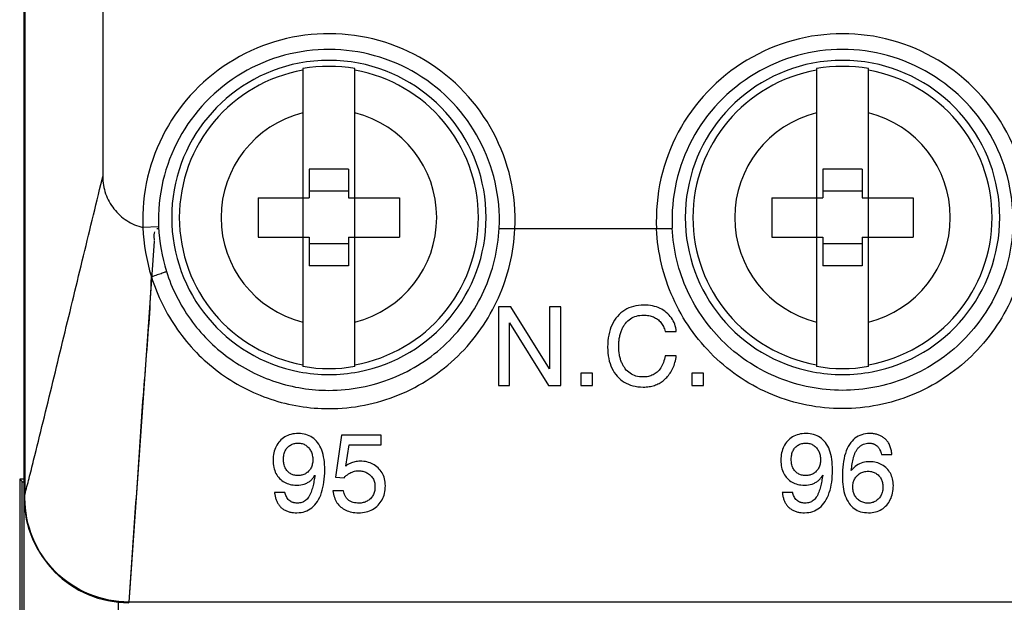
# Model space of a CAD drawing. Units: inches. Extents: x 0 to 22, y 0 to 17.
# Drawn here: x 7.4 to 8.1, y 7.2 to 7.6 of the extents above; entities that cross this region are included whole.
import ezdxf

# ---------------------------------------------------------------- set-up
doc = ezdxf.new("R2010")
doc.units = ezdxf.units.IN
doc.header["$LTSCALE"] = 1.21
doc.header["$MEASUREMENT"] = 0
doc.layers.get('0').update_dxf_attribs({"linetype": 'CONTINUOUS'})
for name, color, linetype in [('AXIS_PART', 7, 'CONTINUOUS'), ('DATUM_CURVE', 7, 'CONTINUOUS'), ('DRAFT', 7, 'CONTINUOUS')]:
    doc.layers.add(name, color=color, linetype=linetype)

msp = doc.modelspace()

# ---------------------------------------------------------------- linework, layer by layer
at = {"color": 7, "linetype": 'Continuous'}
for p, q in [((7.43451, 9.07226), (7.43451, 7.47419)), ((7.37545, 7.07686), (7.37545, 9.06131)), ((7.37601, 9.06076), (7.37601, 7.2352)), ((7.58489, 7.55527), (7.58489, 7.33152)), ((7.62389, 7.33152), (7.62389, 7.55527)), ((7.97072, 7.55527), (7.97072, 7.33152)), ((8.00972, 7.33152), (8.00972, 7.55527)), ((7.58963, 7.47982), (7.58963, 7.45816)), ((7.61916, 7.47982), (7.58963, 7.47982)), ((7.61916, 7.47982), (7.61916, 7.45816)), ((8.00498, 7.47982), (7.97545, 7.47982)), ((7.97545, 7.47982), (7.97545, 7.45816)), ((8.00498, 7.47982), (8.00498, 7.45816)), ((7.43399, 7.47204), (7.43451, 7.47419)), ((7.55124, 7.45816), (7.55124, 7.42863)), ((7.55124, 7.45816), (7.58963, 7.45816)), ((7.61916, 7.46308), (7.58963, 7.46308)), ((7.61916, 7.45816), (7.65754, 7.45816)), ((7.65754, 7.45816), (7.65754, 7.42863)), ((7.93707, 7.45816), (7.97545, 7.45816)), ((7.93707, 7.45816), (7.93707, 7.42863)), ((8.00498, 7.46308), (7.97545, 7.46308)), ((8.00498, 7.45816), (8.04337, 7.45816)), ((8.04337, 7.45816), (8.04337, 7.42863)), ((7.47644, 7.4364), (7.46464, 7.43592)), ((7.7323, 7.43539), (7.74409, 7.43482)), ((7.85052, 7.43482), (7.74409, 7.43482)), ((7.85052, 7.43482), (7.86231, 7.43539)), ((7.55124, 7.42863), (7.58963, 7.42863)), ((7.58963, 7.42863), (7.58963, 7.40698)), ((7.61916, 7.42863), (7.65754, 7.42863)), ((7.61916, 7.42863), (7.61916, 7.40698)), ((7.93707, 7.42863), (7.97545, 7.42863)), ((7.97545, 7.42863), (7.97545, 7.40698)), ((8.00498, 7.42863), (8.04337, 7.42863)), ((8.00498, 7.42863), (8.00498, 7.40698)), ((7.61916, 7.42371), (7.58963, 7.42371)), ((8.00498, 7.42371), (7.97545, 7.42371)), ((7.61916, 7.40698), (7.58963, 7.40698)), ((8.00498, 7.40698), (7.97545, 7.40698)), ((7.374, 7.24485), (7.37211, 7.24674)), ((7.37211, 7.24674), (7.37211, 6.69048)), ((7.374, 6.69048), (7.374, 7.24485)), ((7.37601, 7.23257), (7.37601, 7.2352)), ((7.37545, 7.23257), (7.37601, 7.23257)), ((7.44615, 7.15474), (7.44547, 7.07686)), ((9.06049, 7.15437), (7.45419, 7.15437)), ((7.45419, 7.15383), (7.45419, 7.15437))]:
    msp.add_line(p, q, dxfattribs=at)
for centre, radius, start, end in [((7.60439, 7.44163), 0.13987, 357.20963, 182.3386), ((7.99022, 7.44163), 0.13987, 357.20963, 182.79037), ((7.60439, 7.44163), 0.12806, 357.20963, 182.3386), ((7.99022, 7.44163), 0.12806, 357.20963, 182.79037), ((7.60439, 7.4434), 0.11811, 100.89488, 259.10512), ((7.60439, 7.44022), 0.12123, 79.38904, 100.61096), ((7.60439, 7.4434), 0.11811, 280.89488, 79.10512), ((7.99022, 7.4434), 0.11811, 100.89488, 259.10512), ((7.99022, 7.44022), 0.12123, 79.38904, 100.61096), ((7.99022, 7.4434), 0.11811, 280.89488, 79.10512), ((7.60439, 7.4434), 0.11236, 99.99434, 260.00566), ((7.60439, 7.4434), 0.11356, 80.11259, 99.88741), ((7.60439, 7.4434), 0.11236, 279.99434, 80.00566), ((7.99022, 7.4434), 0.11236, 99.99434, 260.00566), ((7.99022, 7.4434), 0.11356, 80.11259, 99.88741), ((7.99022, 7.4434), 0.11236, 279.99434, 80.00566), ((7.60439, 7.4434), 0.08098, 103.93329, 256.06671), ((7.60439, 7.4434), 0.08098, 283.93329, 76.06671), ((7.99022, 7.4434), 0.08098, 103.93329, 256.06671), ((7.99022, 7.4434), 0.08098, 283.93329, 76.06671), ((7.60419, 7.44117), 0.13965, 182.15539, 197.6191), ((7.60533, 7.44177), 0.129, 182.38325, 197.53873), ((7.60439, 7.4434), 0.11356, 260.11259, 279.88741), ((7.99022, 7.4434), 0.11356, 260.11259, 279.88741), ((7.60439, 7.44658), 0.12123, 259.38904, 280.61096), ((7.99022, 7.44658), 0.12123, 259.38904, 280.61096), ((7.45419, 7.23257), 0.07874, 180, 270)]:
    msp.add_arc(centre, radius, start, end, dxfattribs=at)
for points, knots in [([(7.37601, 7.2352), (7.37703, 7.23919), (7.37933, 7.24773), (7.38383, 7.26598), (7.39232, 7.30023), (7.40443, 7.35024), (7.41916, 7.41096), (7.42906, 7.45165), (7.43399, 7.47204)], [0, 0, 0, 0, 0.050717, 0.10874, 0.231293, 0.484794, 0.741842, 1, 1, 1, 1]), ([(7.43451, 7.47419), (7.43451, 7.46983), (7.43598, 7.46105), (7.44237, 7.44938), (7.45222, 7.44043), (7.46041, 7.43694), (7.46464, 7.43592)], [0, 0, 0, 0, 0.250016, 0.500018, 0.750015, 1, 1, 1, 1]), ([(7.60439, 7.31347), (7.61252, 7.31347), (7.62881, 7.31504), (7.66003, 7.32421), (7.69491, 7.34657), (7.7189, 7.38035), (7.72955, 7.41109), (7.7319, 7.42728), (7.7323, 7.43539)], [0, 0, 0, 0, 0.125517, 0.250898, 0.500037, 0.74918, 0.874544, 1, 1, 1, 1]), ([(7.60439, 7.29973), (7.61333, 7.29973), (7.63124, 7.30148), (7.65704, 7.30924), (7.68086, 7.3218), (7.70182, 7.33866), (7.71922, 7.35917), (7.73247, 7.3826), (7.74114, 7.40809), (7.74366, 7.42589), (7.74409, 7.43482)], [0, 0, 0, 0, 0.125198, 0.250277, 0.375201, 0.50002, 0.624843, 0.749782, 0.874855, 1, 1, 1, 1]), ([(7.99022, 7.29973), (7.98128, 7.29973), (7.96336, 7.30148), (7.93756, 7.30925), (7.91374, 7.32181), (7.89278, 7.33867), (7.87538, 7.35919), (7.86213, 7.38261), (7.85347, 7.4081), (7.85095, 7.4259), (7.85052, 7.43482)], [0, 0, 0, 0, 0.125217, 0.250317, 0.375266, 0.50011, 0.624945, 0.749857, 0.874888, 1, 1, 1, 1]), ([(7.99022, 7.31347), (7.98209, 7.31347), (7.96579, 7.31504), (7.93457, 7.32421), (7.89969, 7.34658), (7.8757, 7.38036), (7.86505, 7.41109), (7.86271, 7.42728), (7.86231, 7.43539)], [0, 0, 0, 0, 0.125536, 0.250939, 0.500129, 0.749258, 0.874578, 1, 1, 1, 1]), ([(8.11812, 7.43539), (8.11773, 7.42727), (8.11538, 7.41107), (8.10472, 7.38033), (8.08072, 7.34656), (8.04583, 7.3242), (8.01463, 7.31503), (7.99834, 7.31347), (7.99022, 7.31347)], [0, 0, 0, 0, 0.125536, 0.250923, 0.50008, 0.749222, 0.874563, 1, 1, 1, 1]), ([(8.12992, 7.43482), (8.12949, 7.42589), (8.12696, 7.40808), (8.11829, 7.38258), (8.10503, 7.35915), (8.08763, 7.33864), (8.06666, 7.32179), (8.04285, 7.30923), (8.01705, 7.30148), (7.99915, 7.29973), (7.99022, 7.29973)], [0, 0, 0, 0, 0.125223, 0.250321, 0.375266, 0.500099, 0.624927, 0.749845, 0.874884, 1, 1, 1, 1]), ([(7.45423, 7.15437), (7.45562, 7.17422), (7.45778, 7.20416), (7.46052, 7.24428), (7.46253, 7.27482), (7.46467, 7.30558), (7.46719, 7.3365), (7.46967, 7.36756), (7.47078, 7.38835), (7.47108, 7.39876)], [0, 0, 0, 0, 0.243693, 0.367567, 0.492533, 0.618442, 0.745152, 0.872422, 1, 1, 1, 1]), ([(7.48234, 7.40285), (7.48235, 7.40283), (7.48227, 7.40275), (7.48204, 7.40262), (7.48141, 7.40233), (7.48042, 7.40194), (7.47903, 7.40142), (7.47734, 7.40082), (7.47466, 7.39991), (7.47254, 7.39922), (7.47108, 7.39876)], [0, 0, 0, 0, 0.00573, 0.020049, 0.076419, 0.168624, 0.292865, 0.444465, 0.61759, 1, 1, 1, 1]), ([(7.47108, 7.39876), (7.47549, 7.38468), (7.48875, 7.35772), (7.52007, 7.32548), (7.55989, 7.30457), (7.58962, 7.29973), (7.60439, 7.29973)], [0, 0, 0, 0, 0.250053, 0.499743, 0.749653, 1, 1, 1, 1]), ([(7.48233, 7.40289), (7.48639, 7.39009), (7.49864, 7.3656), (7.52745, 7.33653), (7.56386, 7.31779), (7.59093, 7.31347), (7.60439, 7.31347)], [0, 0, 0, 0, 0.250019, 0.499645, 0.74956, 1, 1, 1, 1]), ([(7.45419, 7.15437), (7.44401, 7.15437), (7.42342, 7.15844), (7.39742, 7.17588), (7.38005, 7.20188), (7.376, 7.22242), (7.37601, 7.23257)], [0, 0, 0, 0, 0.250309, 0.500515, 0.750601, 1, 1, 1, 1])]:
    msp.add_open_spline(points, degree=3, knots=knots, dxfattribs=at)
at = {"layer": 'AXIS_PART', "color": 7, "linetype": 'Continuous'}
msp.add_ellipse((7.45274, 7.24485), major_axis=(0.07874, 0), ratio=0.008727, start_param=-3.132866, end_param=-2.95162, dxfattribs=at)
at = {"layer": 'DATUM_CURVE', "color": 40, "linetype": 'Continuous'}
for p, q in [((7.47662, 7.43482), (7.47525, 7.43482)), ((7.86245, 7.43482), (7.73216, 7.43482)), ((7.47321, 7.42558), (7.45419, 7.15437))]:
    msp.add_line(p, q, dxfattribs=at)
at = {"layer": 'DATUM_CURVE', "color": 7, "linetype": 'Continuous'}
for p, q in [((7.74101, 7.37627), (7.73175, 7.37627)), ((7.73175, 7.37627), (7.73175, 7.31722)), ((7.77016, 7.32977), (7.74101, 7.37627)), ((7.77854, 7.37627), (7.77016, 7.37627)), ((7.77016, 7.37627), (7.77016, 7.32977)), ((7.77854, 7.31722), (7.77854, 7.37627)), ((7.74013, 7.36424), (7.76928, 7.31722)), ((7.74013, 7.31722), (7.74013, 7.36424)), ((7.857, 7.35767), (7.86538, 7.35767)), ((7.86538, 7.33931), (7.857, 7.33931)), ((7.80244, 7.32648), (7.7937, 7.32648)), ((7.7937, 7.32648), (7.7937, 7.31722)), ((7.80244, 7.31722), (7.80244, 7.32648)), ((7.88571, 7.32648), (7.87697, 7.32648)), ((7.87697, 7.32648), (7.87697, 7.31722)), ((7.88571, 7.31722), (7.88571, 7.32648)), ((7.73175, 7.31722), (7.74013, 7.31722)), ((7.76928, 7.31722), (7.77854, 7.31722)), ((7.7937, 7.31722), (7.80244, 7.31722)), ((7.87697, 7.31722), (7.88571, 7.31722)), ((7.61398, 7.27978), (7.60929, 7.24827)), ((7.64377, 7.27978), (7.61398, 7.27978)), ((7.64377, 7.27256), (7.64377, 7.27978)), ((7.61707, 7.25653), (7.61959, 7.27256)), ((7.61959, 7.27256), (7.64377, 7.27256)), ((8.01951, 7.26531), (8.02733, 7.26531)), ((7.60929, 7.24827), (7.61582, 7.24779)), ((7.57136, 7.2368), (7.56354, 7.2368)), ((7.61526, 7.23804), (7.60745, 7.23804)), ((7.9528, 7.2368), (7.94498, 7.2368))]:
    msp.add_line(p, q, dxfattribs=at)
at = {"layer": 'DATUM_CURVE', "color": 40, "linetype": 'Continuous'}
for centre, radius, start, end in [((7.48926, 7.4293), 0.01634, 175.89659, 183.641), ((7.49016, 7.42936), 0.01724, 183.66527, 191.13604), ((7.48926, 7.42929), 0.01634, 168.12561, 175.86987)]:
    msp.add_arc(centre, radius, start, end, dxfattribs=at)
at = {"layer": 'DATUM_CURVE', "color": 7, "linetype": 'Continuous'}
for points in [[(7.84092, 7.37755), (7.83813, 7.37755), (7.83295, 7.37689), (7.82649, 7.3741), (7.82281, 7.37095), (7.82116, 7.36906)], [(7.85787, 7.37205), (7.85644, 7.37325), (7.85328, 7.37527), (7.8476, 7.37714), (7.84325, 7.37755), (7.84092, 7.37755)], [(7.82116, 7.36906), (7.81955, 7.36721), (7.81682, 7.36306), (7.81431, 7.35523), (7.81378, 7.34925), (7.81378, 7.34604)], [(7.82713, 7.36372), (7.82825, 7.36512), (7.83075, 7.36744), (7.83528, 7.36954), (7.83889, 7.37002), (7.84084, 7.37002)], [(7.84084, 7.37002), (7.84221, 7.37002), (7.8448, 7.36978), (7.84825, 7.36873), (7.85027, 7.36759), (7.85122, 7.36692)], [(7.86538, 7.35767), (7.86519, 7.35965), (7.86437, 7.36336), (7.86191, 7.36807), (7.85937, 7.37081), (7.85787, 7.37205)], [(7.82216, 7.34672), (7.82216, 7.34789), (7.82225, 7.35014), (7.82265, 7.35332), (7.82334, 7.35633), (7.82432, 7.35911), (7.82557, 7.36157), (7.82658, 7.36303), (7.82713, 7.36372)], [(7.85122, 7.36692), (7.85217, 7.36624), (7.85388, 7.36465), (7.85582, 7.36154), (7.85668, 7.35904), (7.857, 7.35767)], [(7.81378, 7.34604), (7.81378, 7.34298), (7.8143, 7.33728), (7.81674, 7.32986), (7.81938, 7.32588), (7.82095, 7.3241)], [(7.857, 7.33931), (7.85664, 7.33759), (7.85577, 7.33438), (7.85377, 7.3302), (7.852, 7.32809), (7.85098, 7.32721)], [(7.86073, 7.32636), (7.86152, 7.3275), (7.86291, 7.32999), (7.86446, 7.33438), (7.86512, 7.33761), (7.86538, 7.33931)], [(7.82095, 7.3241), (7.82252, 7.32231), (7.82606, 7.31932), (7.83252, 7.31661), (7.83776, 7.31597), (7.8406, 7.31597)], [(7.84036, 7.32351), (7.83845, 7.32351), (7.83492, 7.32398), (7.83049, 7.32606), (7.82807, 7.32837), (7.827, 7.32976)], [(7.85098, 7.32721), (7.85004, 7.3264), (7.84801, 7.32503), (7.84451, 7.3238), (7.8418, 7.32351), (7.84036, 7.32351)], [(7.85239, 7.3187), (7.85344, 7.31928), (7.85547, 7.3206), (7.85825, 7.32313), (7.85994, 7.32522), (7.86073, 7.32636)], [(7.8406, 7.31597), (7.84212, 7.31597), (7.84502, 7.31617), (7.84901, 7.31711), (7.85131, 7.31811), (7.85239, 7.3187)], [(7.58143, 7.28106), (7.57943, 7.28106), (7.57574, 7.28062), (7.57114, 7.2787), (7.56863, 7.27662), (7.56751, 7.27537)], [(7.59593, 7.27428), (7.59474, 7.27578), (7.59207, 7.27829), (7.58727, 7.28054), (7.58347, 7.28106), (7.58143, 7.28106)], [(7.96286, 7.28106), (7.96086, 7.28106), (7.95717, 7.28062), (7.95257, 7.2787), (7.95006, 7.27662), (7.94895, 7.27537)], [(7.97736, 7.27428), (7.97617, 7.27578), (7.9735, 7.27829), (7.9687, 7.28054), (7.9649, 7.28106), (7.96286, 7.28106)], [(8.01069, 7.28106), (8.00852, 7.28106), (8.00452, 7.28046), (7.99944, 7.27771), (7.99672, 7.27467), (7.99552, 7.27285)], [(8.01875, 7.27938), (8.01798, 7.27975), (8.01637, 7.28037), (8.01365, 7.28094), (8.0117, 7.28106), (8.01069, 7.28106)], [(8.02443, 7.27452), (8.02392, 7.27524), (8.02281, 7.27657), (8.02094, 7.27816), (8.0195, 7.27901), (8.01875, 7.27938)], [(7.56751, 7.27537), (7.56641, 7.27414), (7.56455, 7.27143), (7.56285, 7.26662), (7.56246, 7.26291), (7.56246, 7.26094)], [(7.57332, 7.27057), (7.574, 7.27129), (7.57549, 7.2725), (7.57811, 7.27359), (7.58014, 7.27385), (7.58123, 7.27385)], [(7.58123, 7.27385), (7.58233, 7.27385), (7.5844, 7.27357), (7.58707, 7.27236), (7.58856, 7.27103), (7.58923, 7.27023)], [(7.60127, 7.25356), (7.60127, 7.25639), (7.60095, 7.26171), (7.59926, 7.26884), (7.59722, 7.27263), (7.59593, 7.27428)], [(7.94895, 7.27537), (7.94784, 7.27414), (7.94599, 7.27143), (7.94428, 7.26662), (7.9439, 7.26291), (7.9439, 7.26094)], [(7.95475, 7.27057), (7.95543, 7.27129), (7.95692, 7.2725), (7.95954, 7.27359), (7.96157, 7.27385), (7.96266, 7.27385)], [(7.96266, 7.27385), (7.96376, 7.27385), (7.96583, 7.27357), (7.9685, 7.27236), (7.96999, 7.27103), (7.97066, 7.27023)], [(7.9827, 7.25356), (7.9827, 7.25639), (7.98238, 7.26171), (7.98069, 7.26884), (7.97866, 7.27263), (7.97736, 7.27428)], [(7.99552, 7.27285), (7.99419, 7.27084), (7.99215, 7.2663), (7.99048, 7.25806), (7.99016, 7.25197), (7.99016, 7.24875)], [(7.99979, 7.26667), (8.00016, 7.26742), (8.00097, 7.26883), (8.00245, 7.27063), (8.00356, 7.27156), (8.00415, 7.27197)], [(8.00415, 7.27197), (8.00476, 7.2724), (8.006, 7.2731), (8.00791, 7.27371), (8.0092, 7.27385), (8.00985, 7.27385)], [(8.02733, 7.26531), (8.02718, 7.26651), (8.02681, 7.2688), (8.02589, 7.27193), (8.02499, 7.27372), (8.02443, 7.27452)], [(7.57028, 7.26162), (7.57028, 7.26223), (7.57033, 7.26342), (7.57058, 7.2651), (7.571, 7.26669), (7.5716, 7.26815), (7.57236, 7.26944), (7.57298, 7.27021), (7.57332, 7.27057)], [(7.58923, 7.27023), (7.5899, 7.26944), (7.59101, 7.26773), (7.59205, 7.26474), (7.59229, 7.26246), (7.59229, 7.26126)], [(7.95171, 7.26162), (7.95171, 7.26223), (7.95177, 7.26342), (7.95201, 7.2651), (7.95243, 7.26669), (7.95303, 7.26815), (7.95379, 7.26944), (7.95441, 7.27021), (7.95475, 7.27057)], [(7.97066, 7.27023), (7.97133, 7.26944), (7.97245, 7.26773), (7.97349, 7.26474), (7.97372, 7.26246), (7.97372, 7.26126)], [(7.56246, 7.26094), (7.56246, 7.25903), (7.56282, 7.25549), (7.56447, 7.25087), (7.56627, 7.2484), (7.56734, 7.2473)], [(7.57324, 7.25271), (7.57291, 7.25307), (7.5723, 7.25384), (7.57155, 7.25513), (7.57097, 7.25658), (7.57056, 7.25816), (7.57033, 7.25983), (7.57028, 7.26101), (7.57028, 7.26162)], [(7.59229, 7.26126), (7.59229, 7.26006), (7.59206, 7.25783), (7.59099, 7.2549), (7.58981, 7.25331), (7.58911, 7.25261)], [(7.62793, 7.26021), (7.62656, 7.26021), (7.62393, 7.25993), (7.62038, 7.25873), (7.61814, 7.25735), (7.61707, 7.25653)], [(7.64135, 7.25519), (7.64013, 7.25631), (7.6375, 7.25817), (7.63311, 7.25982), (7.62972, 7.26021), (7.62793, 7.26021)], [(7.9439, 7.26094), (7.9439, 7.25903), (7.94425, 7.25549), (7.9459, 7.25087), (7.9477, 7.2484), (7.94878, 7.2473)], [(7.95467, 7.25271), (7.95434, 7.25307), (7.95373, 7.25384), (7.95299, 7.25513), (7.9524, 7.25658), (7.952, 7.25816), (7.95176, 7.25983), (7.95171, 7.26101), (7.95171, 7.26162)], [(7.97372, 7.26126), (7.97372, 7.26006), (7.97349, 7.25783), (7.97242, 7.2549), (7.97125, 7.25331), (7.97055, 7.25261)], [(8.01061, 7.25985), (8.00876, 7.25985), (8.00528, 7.25936), (8.00071, 7.25719), (7.99804, 7.25475), (7.99682, 7.25328)], [(8.02351, 7.25475), (8.02241, 7.25588), (8.01999, 7.25776), (8.01575, 7.25946), (8.0124, 7.25985), (8.01061, 7.25985)], [(7.58111, 7.24943), (7.58002, 7.24943), (7.57798, 7.24967), (7.57537, 7.25077), (7.5739, 7.25198), (7.57324, 7.25271)], [(7.58911, 7.25261), (7.58841, 7.2519), (7.58689, 7.25073), (7.58424, 7.24967), (7.58219, 7.24943), (7.58111, 7.24943)], [(7.59393, 7.24971), (7.59382, 7.24894), (7.59358, 7.24742), (7.59319, 7.24521), (7.59275, 7.24306), (7.59226, 7.24096), (7.59169, 7.2389), (7.59101, 7.23689), (7.59019, 7.23492), (7.58949, 7.23367), (7.58907, 7.23308)], [(7.59571, 7.22994), (7.59701, 7.23193), (7.5991, 7.23637), (7.60091, 7.24441), (7.60127, 7.25039), (7.60127, 7.25356)], [(7.61582, 7.24779), (7.61689, 7.24893), (7.6191, 7.25085), (7.62273, 7.25262), (7.62527, 7.253), (7.62657, 7.253)], [(7.62657, 7.253), (7.62774, 7.253), (7.62995, 7.25275), (7.63285, 7.25168), (7.63458, 7.2505), (7.63539, 7.24979)], [(7.63539, 7.24979), (7.63619, 7.24908), (7.63753, 7.24748), (7.63874, 7.2445), (7.639, 7.24218), (7.639, 7.24093)], [(7.64682, 7.24169), (7.64682, 7.2436), (7.6464, 7.24714), (7.64457, 7.25163), (7.64256, 7.25409), (7.64135, 7.25519)], [(7.96254, 7.24943), (7.96145, 7.24943), (7.95941, 7.24967), (7.9568, 7.25077), (7.95534, 7.25198), (7.95467, 7.25271)], [(7.97055, 7.25261), (7.96985, 7.2519), (7.96832, 7.25073), (7.96567, 7.24967), (7.96363, 7.24943), (7.96254, 7.24943)], [(7.97537, 7.24971), (7.97525, 7.24894), (7.97502, 7.24742), (7.97462, 7.24521), (7.97419, 7.24306), (7.97369, 7.24096), (7.97312, 7.2389), (7.97245, 7.23689), (7.97162, 7.23492), (7.97092, 7.23367), (7.9705, 7.23308)], [(7.97714, 7.22994), (7.97844, 7.23193), (7.98054, 7.23637), (7.98234, 7.24441), (7.9827, 7.25039), (7.9827, 7.25356)], [(7.99016, 7.24875), (7.99016, 7.24602), (7.99048, 7.24089), (7.99211, 7.23397), (7.99402, 7.23021), (7.99521, 7.22854)], [(7.99798, 7.24089), (7.99798, 7.24204), (7.99822, 7.24419), (7.99926, 7.24699), (8.00042, 7.24858), (8.00111, 7.24931)], [(8.00111, 7.24931), (8.00181, 7.25005), (8.00337, 7.25128), (8.00618, 7.25239), (8.00838, 7.25264), (8.00957, 7.25264)], [(8.00957, 7.25264), (8.01065, 7.25264), (8.01268, 7.25239), (8.01531, 7.25129), (8.01681, 7.25007), (8.01749, 7.24934)], [(8.01749, 7.24934), (8.01817, 7.24862), (8.01931, 7.24704), (8.02035, 7.24425), (8.02059, 7.24211), (8.02059, 7.24097)], [(8.02841, 7.24189), (8.02841, 7.24367), (8.02802, 7.24699), (8.02637, 7.25124), (8.02458, 7.25365), (8.02351, 7.25475)], [(7.56734, 7.2473), (7.56844, 7.24616), (7.57086, 7.24428), (7.57507, 7.2426), (7.5784, 7.24221), (7.58018, 7.24221)], [(7.64131, 7.22715), (7.64251, 7.22838), (7.64452, 7.23108), (7.64638, 7.23589), (7.64682, 7.23967), (7.64682, 7.24169)], [(7.94878, 7.2473), (7.94987, 7.24616), (7.95229, 7.24428), (7.95651, 7.2426), (7.95983, 7.24221), (7.96162, 7.24221)], [(8.0234, 7.22726), (8.02449, 7.22852), (8.02633, 7.23128), (8.02802, 7.23614), (8.02841, 7.23989), (8.02841, 7.24189)], [(7.56354, 7.2368), (7.56364, 7.23595), (7.56391, 7.23431), (7.56453, 7.23189), (7.56546, 7.22952), (7.56673, 7.22736), (7.56835, 7.22547), (7.57031, 7.22392), (7.57261, 7.22274), (7.57514, 7.22197), (7.5777, 7.22157), (7.57944, 7.22149), (7.58034, 7.22149)], [(7.60745, 7.23804), (7.60763, 7.23626), (7.60831, 7.23297), (7.61032, 7.22879), (7.61227, 7.22664), (7.6134, 7.22571)], [(7.62689, 7.2287), (7.62616, 7.2287), (7.62475, 7.22878), (7.62273, 7.22915), (7.62075, 7.22988), (7.61903, 7.23097), (7.61759, 7.23241), (7.61649, 7.23416), (7.61574, 7.23601), (7.6154, 7.23734), (7.61526, 7.23804)], [(7.639, 7.24093), (7.639, 7.23969), (7.63874, 7.23739), (7.63759, 7.2344), (7.63632, 7.23276), (7.63556, 7.23202)], [(7.94498, 7.2368), (7.94508, 7.23595), (7.94534, 7.23431), (7.94596, 7.23189), (7.9469, 7.22952), (7.94816, 7.22736), (7.94978, 7.22547), (7.95175, 7.22392), (7.95404, 7.22274), (7.95658, 7.22197), (7.95913, 7.22157), (7.96087, 7.22149), (7.96178, 7.22149)], [(8.00107, 7.23219), (8.00038, 7.23295), (7.99924, 7.23461), (7.99821, 7.2375), (7.99798, 7.23971), (7.99798, 7.24089)], [(8.02059, 7.24097), (8.02059, 7.23977), (8.02036, 7.23752), (8.01932, 7.23457), (8.01816, 7.2329), (8.01747, 7.23214)], [(7.58034, 7.22149), (7.58251, 7.22149), (7.58654, 7.2221), (7.59169, 7.22492), (7.59447, 7.22805), (7.59571, 7.22994)], [(7.58907, 7.23308), (7.58838, 7.23211), (7.58686, 7.23048), (7.58405, 7.22901), (7.5819, 7.2287), (7.58074, 7.2287)], [(7.62661, 7.22149), (7.62869, 7.22149), (7.63256, 7.22192), (7.6374, 7.22382), (7.6401, 7.2259), (7.64131, 7.22715)], [(7.63556, 7.23202), (7.6348, 7.23128), (7.63315, 7.23005), (7.63029, 7.22895), (7.62807, 7.2287), (7.62689, 7.2287)], [(7.96178, 7.22149), (7.96394, 7.22149), (7.96797, 7.2221), (7.97312, 7.22492), (7.97591, 7.22805), (7.97714, 7.22994)], [(7.9705, 7.23308), (7.96982, 7.23211), (7.96829, 7.23048), (7.96548, 7.22901), (7.96333, 7.2287), (7.96218, 7.2287)], [(7.99521, 7.22854), (7.99632, 7.22698), (7.99887, 7.22437), (8.00369, 7.22201), (8.00758, 7.22149), (8.00969, 7.22149)], [(8.00936, 7.2287), (8.00821, 7.2287), (8.00605, 7.22897), (8.0033, 7.23013), (8.00176, 7.23142), (8.00107, 7.23219)], [(8.01747, 7.23214), (8.01678, 7.23138), (8.01527, 7.2301), (8.01257, 7.22896), (8.01048, 7.2287), (8.00936, 7.2287)], [(8.00969, 7.22149), (8.01165, 7.22149), (8.01528, 7.22193), (8.01979, 7.22384), (8.02229, 7.22598), (8.0234, 7.22726)], [(7.6134, 7.22571), (7.61452, 7.22479), (7.61699, 7.22323), (7.62142, 7.2218), (7.62481, 7.22149), (7.62661, 7.22149)]]:
    msp.add_open_spline(points, degree=3, dxfattribs=at)
for points, knots in [([(7.827, 7.32976), (7.82646, 7.33045), (7.82547, 7.33193), (7.82426, 7.33439), (7.8233, 7.33716), (7.82241, 7.34116), (7.82216, 7.34441), (7.82216, 7.34672)], [0, 0, 0, 0, 0.166667, 0.333333, 0.5, 0.666667, 1, 1, 1, 1]), ([(8.00985, 7.27385), (8.01049, 7.27385), (8.01141, 7.27378), (8.01258, 7.27354), (8.01341, 7.27329), (8.01423, 7.27295), (8.01529, 7.27237), (8.01622, 7.27163), (8.01699, 7.27079), (8.01751, 7.27009), (8.01798, 7.26935), (8.01852, 7.26833), (8.01905, 7.26699), (8.01937, 7.26588), (8.01951, 7.26531)], [0, 0, 0, 0, 0.125, 0.1875, 0.25, 0.3125, 0.375, 0.5, 0.5625, 0.625, 0.6875, 0.75, 0.875, 1, 1, 1, 1]), ([(7.99682, 7.25328), (7.99704, 7.25501), (7.9974, 7.25749), (7.99796, 7.26054), (7.99836, 7.26236), (7.99874, 7.26379), (7.99905, 7.26481), (7.9994, 7.26579), (7.99964, 7.26637), (7.99979, 7.26667)], [0, 0, 0, 0, 0.333333, 0.5, 0.666667, 0.75, 0.833333, 0.916667, 1, 1, 1, 1]), ([(7.58018, 7.24221), (7.58228, 7.24221), (7.58513, 7.24262), (7.58841, 7.24403), (7.59057, 7.2455), (7.59242, 7.24738), (7.59346, 7.24889), (7.59393, 7.24971)], [0, 0, 0, 0, 0.333333, 0.5, 0.666667, 0.833333, 1, 1, 1, 1]), ([(7.96162, 7.24221), (7.96371, 7.24221), (7.96657, 7.24262), (7.96984, 7.24403), (7.97201, 7.2455), (7.97385, 7.24738), (7.97489, 7.24889), (7.97537, 7.24971)], [0, 0, 0, 0, 0.333333, 0.5, 0.666667, 0.833333, 1, 1, 1, 1]), ([(7.58074, 7.2287), (7.58013, 7.2287), (7.57925, 7.22876), (7.57812, 7.22897), (7.57731, 7.2292), (7.57651, 7.2295), (7.57548, 7.23003), (7.57435, 7.23088), (7.57325, 7.23214), (7.5724, 7.23361), (7.57178, 7.23515), (7.57149, 7.23623), (7.57136, 7.2368)], [0, 0, 0, 0, 0.125, 0.1875, 0.25, 0.3125, 0.375, 0.5, 0.625, 0.75, 0.875, 1, 1, 1, 1]), ([(7.96218, 7.2287), (7.96156, 7.2287), (7.96068, 7.22876), (7.95955, 7.22897), (7.95874, 7.2292), (7.95794, 7.2295), (7.95691, 7.23003), (7.95578, 7.23088), (7.95469, 7.23214), (7.95383, 7.23361), (7.95322, 7.23515), (7.95292, 7.23623), (7.9528, 7.2368)], [0, 0, 0, 0, 0.125, 0.1875, 0.25, 0.3125, 0.375, 0.5, 0.625, 0.75, 0.875, 1, 1, 1, 1])]:
    msp.add_open_spline(points, degree=3, knots=knots, dxfattribs=at)
at = {"layer": 'DRAFT', "color": 7, "linetype": 'Continuous'}
msp.add_line((7.37545, 7.24674), (7.37211, 7.24674), dxfattribs=at)

doc.saveas('drawing.dxf')
